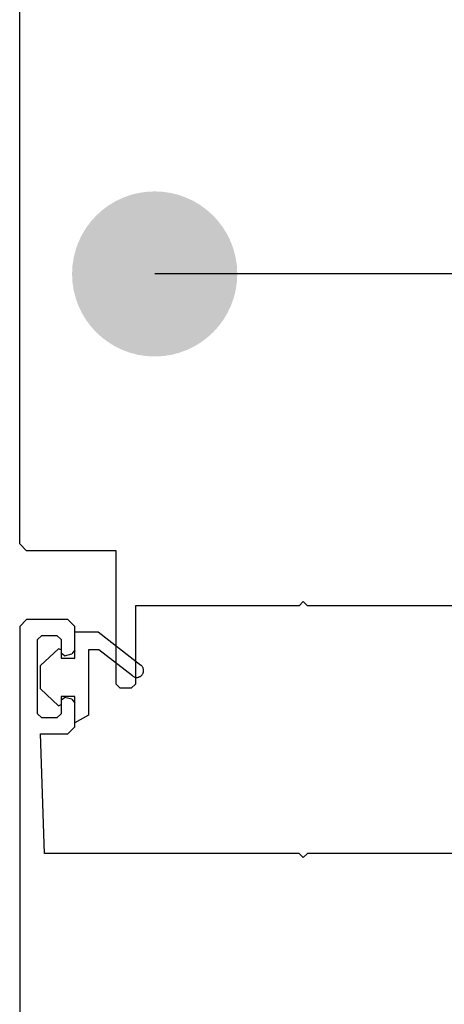
# Model space of a CAD drawing. Units: inches. Extents: x 67118 to 69218, y 220 to 3190.
# Drawn here: x 68274 to 68305, y 2166 to 2238 of the extents above; entities that cross this region are included whole.
import ezdxf
from ezdxf.enums import TextEntityAlignment as Align

# ---------------------------------------------------------------- set-up
doc = ezdxf.new("R2010")
doc.units = ezdxf.units.IN
doc.header["$MEASUREMENT"] = 0
doc.layers.add('Stora', color=7, linetype='Continuous', lineweight=25)
doc.layers.add('Tekstas', color=7, linetype='Continuous')
doc.styles.get("Standard").update_dxf_attribs({"font": 'arial.ttf'})

# ---------------------------------------------------------------- blocks, each defined once
blk = doc.blocks.new('*U10')
at = {"layer": 'Tekstas'}
h = blk.add_hatch(color=256, dxfattribs=at)
edge = h.paths.add_edge_path()
edge.add_arc((-332.963, 0), 6, 0, 360)
blk.add_line((0, 0), (-332.963, 0), dxfattribs=at)
blk.add_attdef('00', text='', height=20, dxfattribs=at).set_placement((25, 0), align=Align.MIDDLE_CENTER)

msp = doc.modelspace()

# ---------------------------------------------------------------- linework, layer by layer
at = {"layer": 'Stora'}
for p, q in [((68274.087, 2199.437), (68274.087, 2243.937)), ((68274.587, 2198.937), (68274.087, 2199.437)), ((68281.087, 2198.937), (68274.587, 2198.937)), ((68281.087, 2189.237), (68281.087, 2198.937)), ((68294.687, 2195.237), (68294.387, 2194.937)), ((68294.987, 2194.937), (68294.687, 2195.237)), ((68294.387, 2194.937), (68282.487, 2194.937)), ((68282.487, 2194.937), (68282.487, 2189.237)), ((68306.487, 2194.937), (68294.987, 2194.937)), ((68274.087, 2193.437), (68274.587, 2193.937)), ((68277.587, 2193.937), (68274.587, 2193.937)), ((68277.587, 2193.937), (68278.087, 2193.437)), ((68274.087, 2193.437), (68274.087, 2132.937)), ((68278.087, 2191.724), (68278.087, 2193.437)), ((68278.087, 2191.137), (68278.087, 2193.037)), ((68278.087, 2193.037), (68279.787, 2193.037)), ((68279.787, 2193.037), (68282.894, 2190.623)), ((68275.387, 2192.487), (68275.687, 2192.787)), ((68275.387, 2187.087), (68275.387, 2192.487)), ((68275.687, 2192.787), (68276.787, 2192.787)), ((68276.787, 2192.787), (68277.087, 2192.487)), ((68277.087, 2192.487), (68277.087, 2191.487)), ((68280.677, 2192.25), (68280.677, 2192.25)), ((68275.587, 2190.587), (68276.893, 2191.806)), ((68277.087, 2191.722), (68276.893, 2191.806)), ((68277.087, 2191.722), (68277.087, 2191.137)), ((68277.338, 2191.294), (68277.087, 2191.487)), ((68278.087, 2191.724), (68277.864, 2191.435)), ((68278.143, 2191.6), (68278.143, 2191.6)), ((68279.83, 2191.737), (68279.087, 2191.737)), ((68279.087, 2191.737), (68279.087, 2186.981)), ((68282.28, 2189.834), (68279.83, 2191.737)), ((68280.548, 2192.11), (68280.548, 2192.11)), ((68277.087, 2191.137), (68278.087, 2191.137)), ((68277.338, 2191.294), (68277.864, 2191.435)), ((68278.052, 2191.051), (68278.052, 2191.051)), ((68275.587, 2188.887), (68275.587, 2190.587)), ((68276.893, 2187.668), (68275.587, 2188.887)), ((68281.387, 2188.937), (68281.087, 2189.237)), ((68282.187, 2188.937), (68281.387, 2188.937)), ((68282.487, 2189.237), (68282.187, 2188.937)), ((68277.078, 2188.323), (68277.078, 2188.323)), ((68278.087, 2188.337), (68277.087, 2188.337)), ((68277.087, 2188.337), (68277.087, 2187.752)), ((68277.087, 2188.087), (68277.338, 2188.28)), ((68277.087, 2188.087), (68277.087, 2187.087)), ((68277.864, 2188.139), (68277.338, 2188.28)), ((68277.864, 2188.139), (68278.087, 2187.849)), ((68278.087, 2186.437), (68278.087, 2188.337)), ((68276.893, 2187.668), (68277.087, 2187.752)), ((68278.087, 2186.137), (68278.087, 2187.849)), ((68275.687, 2186.787), (68275.387, 2187.087)), ((68276.787, 2186.787), (68275.687, 2186.787)), ((68277.087, 2187.087), (68276.787, 2186.787)), ((68279.087, 2186.981), (68278.087, 2186.437)), ((68278.087, 2186.137), (68277.587, 2185.637)), ((68275.887, 2176.937), (68275.587, 2185.637)), ((68275.587, 2185.637), (68277.587, 2185.637)), ((68294.387, 2176.937), (68275.887, 2176.937)), ((68294.687, 2176.637), (68294.387, 2176.937)), ((68294.987, 2176.937), (68294.687, 2176.637)), ((68306.487, 2176.937), (68294.987, 2176.937))]:
    msp.add_line(p, q, dxfattribs=at)
at = {"layer": 'Stora', "flags": 128}
msp.add_lwpolyline([(68282.28, 2189.834), (68282.316, 2189.809), (68282.353, 2189.786), (68282.393, 2189.768), (68282.434, 2189.753), (68282.476, 2189.741), (68282.519, 2189.733), (68282.562, 2189.729), (68282.606, 2189.729), (68282.649, 2189.733), (68282.692, 2189.74), (68282.734, 2189.751), (68282.775, 2189.766), (68282.815, 2189.784), (68282.853, 2189.805), (68282.889, 2189.83), (68282.922, 2189.858), (68282.954, 2189.889), (68282.982, 2189.922), (68283.007, 2189.957), (68283.029, 2189.995), (68283.048, 2190.035), (68283.063, 2190.075), (68283.074, 2190.117), (68283.082, 2190.16), (68283.086, 2190.204), (68283.087, 2190.247), (68283.083, 2190.291), (68283.076, 2190.334), (68283.065, 2190.376), (68283.05, 2190.417), (68283.032, 2190.457), (68283.01, 2190.495), (68282.985, 2190.531), (68282.958, 2190.564), (68282.927, 2190.595), (68282.894, 2190.623)], dxfattribs=at)

# ---------------------------------------------------------------- block references
at = {"layer": 'Tekstas'}
msp.add_blockref('*U10', (68616.853, 2219.056), dxfattribs=at)

doc.saveas('drawing.dxf')
